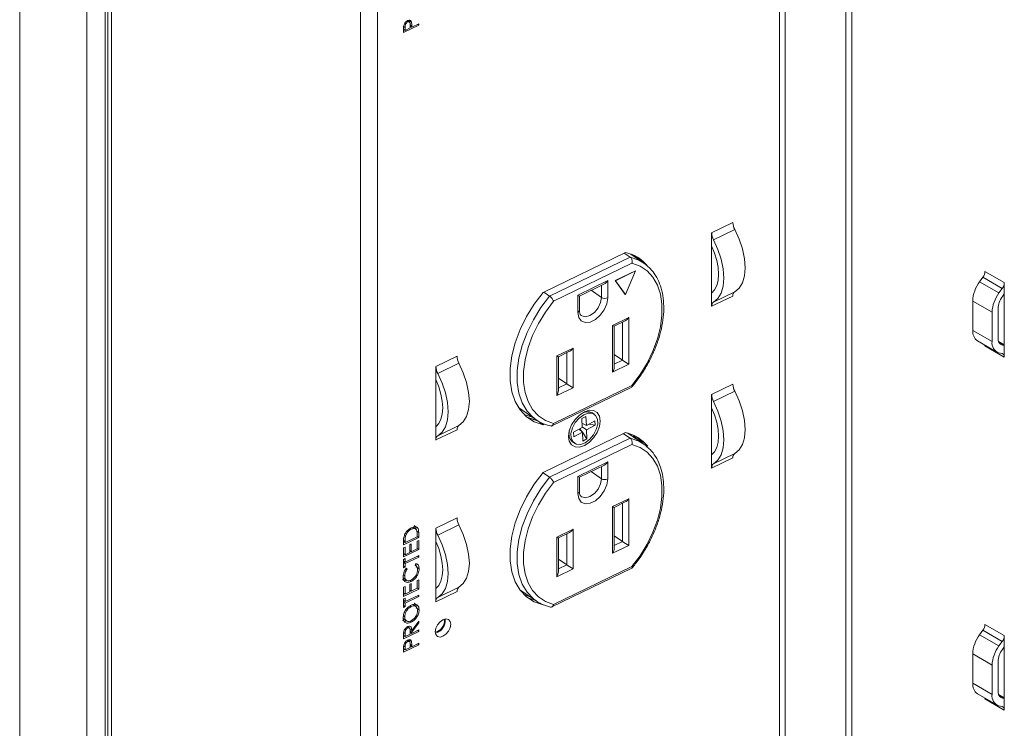
# Model space of a CAD drawing. Units: inches. Extents: x 2.5 to 82.7, y 1.2 to 54.
# Drawn here: x 35.3 to 42.1, y 38 to 43 of the extents above; entities that cross this region are included whole.
import ezdxf

# ---------------------------------------------------------------- set-up
doc = ezdxf.new("R2010")
doc.units = ezdxf.units.IN
doc.header["$MEASUREMENT"] = 0

msp = doc.modelspace()

# ---------------------------------------------------------------- linework, layer by layer
at = {"color": 7, "linetype": 'Continuous', "lineweight": 15, "ltscale": 5}
for p, q in [((35.2818, 49.1193), (35.2818, 36.6556)), ((35.7483, 36.9477), (35.7483, 48.2886)), ((35.893, 48.2561), (35.893, 36.9182)), ((37.6473, 35.8844), (37.6473, 47.2777)), ((41.0189, 37.0389), (41.0189, 45.3401)), ((41.0606, 37.063), (41.0606, 45.3161)), ((37.9674, 42.9514), (37.9752, 42.946)), ((37.9879, 42.9462), (37.9743, 42.9556)), ((37.9827, 42.9599), (37.9838, 42.949)), ((37.9827, 42.9599), (38.0019, 42.9466)), ((38.0037, 42.9108), (38.0524, 42.9344)), ((38.0524, 42.9344), (38.0524, 42.9243)), ((38.0524, 42.9243), (37.9468, 42.8731)), ((37.9468, 42.8731), (37.9468, 42.8952)), ((37.9469, 42.8959), (37.9577, 42.8885)), ((37.947, 42.8958), (37.9469, 42.8958)), ((37.9577, 42.9091), (37.9577, 42.8885)), ((37.9577, 42.8885), (37.9929, 42.9055)), ((37.9929, 42.9055), (37.9931, 42.9253)), ((37.993, 42.9181), (37.993, 42.9181)), ((37.993, 42.9181), (38.0037, 42.9108)), ((38.0037, 42.9188), (38.0037, 42.9108)), ((38.0438, 42.9302), (38.0524, 42.9243)), ((40.2335, 41.5548), (40.0864, 41.4836)), ((40.2465, 41.507), (40.0994, 41.4358)), ((40.0864, 41.4836), (40.0864, 41.3921)), ((40.0864, 41.0647), (40.0864, 41.3921)), ((39.4882, 41.3469), (38.9166, 41.07)), ((38.9615, 41.044), (39.5205, 41.3148)), ((39.5205, 41.3148), (39.4797, 41.3428)), ((39.6151, 41.274), (39.5244, 41.3364)), ((39.5592, 41.3125), (39.5444, 41.3282)), ((39.5978, 41.2859), (39.5655, 41.3175)), ((39.5331, 41.2722), (38.9887, 41.0085)), ((39.6151, 41.274), (39.6313, 41.2619)), ((39.5568, 41.2192), (39.417, 41.1515)), ((39.5574, 41.2187), (39.4177, 41.151)), ((39.4875, 41.0559), (39.5574, 41.2187)), ((39.5574, 41.2187), (39.5568, 41.2192)), ((41.9466, 41.1437), (41.9694, 41.1753)), ((41.9694, 41.1753), (42.1037, 41.0978)), ((41.9838, 41.2157), (42.1181, 41.1381)), ((39.1567, 41.0507), (39.3651, 41.1516)), ((39.1678, 41.045), (39.3412, 41.129)), ((39.3651, 41.1516), (39.3651, 41.0324)), ((39.417, 41.1515), (39.4869, 41.0563)), ((39.4177, 41.151), (39.417, 41.1515)), ((39.4177, 41.151), (39.4875, 41.0559)), ((41.9466, 41.1437), (42.081, 41.0662)), ((42.081, 41.0662), (42.1037, 41.0978)), ((42.1181, 41.1381), (42.1181, 41.0589)), ((38.9615, 41.044), (38.9208, 41.072)), ((39.1567, 40.9315), (39.1567, 41.0507)), ((39.1678, 40.9452), (39.1678, 41.045)), ((39.4875, 41.0559), (39.4869, 41.0563)), ((40.0864, 41.0647), (40.0864, 40.9733)), ((40.2335, 41.0445), (40.0864, 40.9733)), ((40.2465, 41.0744), (40.0994, 41.0031)), ((42.105, 41.0406), (42.1181, 41.0589)), ((42.1181, 41.0589), (42.1181, 40.7005)), ((41.8989, 41.01), (42.0333, 40.9325)), ((41.8989, 40.8065), (41.8989, 41.01)), ((42.075, 40.7531), (42.075, 40.9565)), ((39.398, 40.841), (39.5106, 40.8955)), ((39.5106, 40.8955), (39.5106, 40.5714)), ((42.0333, 40.729), (42.0333, 40.9325)), ((39.398, 40.5168), (39.398, 40.841)), ((39.4091, 40.8352), (39.4868, 40.8729)), ((39.4091, 40.5499), (39.4091, 40.8353)), ((41.8989, 40.8065), (42.0333, 40.729)), ((39.0112, 40.6291), (39.1238, 40.6836)), ((39.1238, 40.6836), (39.1238, 40.4085)), ((41.9319, 40.7337), (42.0662, 40.6562)), ((41.9838, 40.6988), (42.1181, 40.6213)), ((42.1181, 40.7056), (42.079, 40.7282)), ((42.1181, 40.7005), (42.105, 40.7036)), ((42.1181, 40.7005), (42.1181, 40.6213)), ((38.3184, 40.6272), (38.1713, 40.5559)), ((39.0112, 40.3539), (39.0112, 40.6291)), ((39.0222, 40.6234), (39.0999, 40.661)), ((39.0223, 40.387), (39.0223, 40.6234)), ((39.4091, 40.6387), (39.467, 40.5989)), ((42.1037, 40.645), (42.081, 40.6504)), ((38.1713, 40.5559), (38.1713, 40.4645)), ((38.3314, 40.5794), (38.1843, 40.5081)), ((39.5106, 40.5714), (39.398, 40.5168)), ((39.0223, 40.4758), (39.0801, 40.436)), ((38.1713, 40.137), (38.1713, 40.4645)), ((38.977, 40.1442), (39.532, 40.413)), ((38.9887, 40.1609), (39.5331, 40.4247)), ((39.1238, 40.4085), (39.0112, 40.3539)), ((40.2335, 40.4321), (40.0864, 40.3608)), ((40.0864, 40.3608), (40.0864, 40.2694)), ((40.2465, 40.3843), (40.0994, 40.3131)), ((38.745, 40.2706), (38.7518, 40.2657)), ((40.0864, 39.942), (40.0864, 40.2694)), ((38.7518, 40.2657), (38.8669, 40.1865)), ((38.7839, 40.2228), (38.846, 40.2028)), ((39.1841, 40.1939), (39.2132, 40.2095)), ((39.1953, 40.2351), (39.1843, 40.2305)), ((39.1866, 40.232), (39.1884, 40.2322)), ((39.2132, 40.2095), (39.2162, 40.147)), ((39.2716, 40.2245), (39.2587, 40.2334)), ((38.1713, 40.137), (38.1713, 40.0456)), ((38.3314, 40.1467), (38.1843, 40.0755)), ((38.8669, 40.1865), (38.8507, 40.1987)), ((38.8787, 40.1775), (38.9166, 40.1514)), ((38.9166, 40.1514), (38.9262, 40.1561)), ((39.1271, 40.099), (39.1871, 40.1313)), ((39.1871, 40.1313), (39.1841, 40.1939)), ((39.2162, 40.147), (39.1857, 40.1618)), ((39.1869, 40.1373), (39.2177, 40.1167)), ((39.2162, 40.147), (39.2763, 40.1793)), ((39.2777, 40.149), (39.2177, 40.1167)), ((39.2777, 40.149), (39.2327, 40.1558)), ((39.2763, 40.1793), (39.2777, 40.149)), ((38.3184, 40.1168), (38.1713, 40.0456)), ((39.4882, 40.0966), (38.9166, 39.8197)), ((39.0964, 40.0984), (39.0959, 40.1002)), ((39.0965, 40.1029), (39.0961, 40.0909)), ((39.1286, 40.0687), (39.1271, 40.099)), ((39.1886, 40.101), (39.1286, 40.0687)), ((39.1886, 40.101), (39.1675, 40.1208)), ((39.184, 40.1054), (39.1714, 40.1229)), ((39.1916, 40.0385), (39.1886, 40.101)), ((39.2207, 40.0541), (39.1887, 40.0988)), ((39.2177, 40.1167), (39.2207, 40.0541)), ((39.5205, 40.0573), (39.4736, 40.0895)), ((39.6151, 40.0166), (39.5048, 40.0924)), ((39.5568, 40.0566), (39.5568, 40.0649)), ((38.9615, 39.7865), (39.5205, 40.0573)), ((39.5331, 40.0148), (38.9887, 39.751)), ((39.1204, 40.0324), (39.1333, 40.0235)), ((39.2207, 40.0541), (39.1916, 40.0385)), ((39.6151, 40.0166), (39.6313, 40.0044)), ((40.0864, 39.942), (40.0864, 39.8505)), ((40.2465, 39.9516), (40.0994, 39.8804)), ((39.1567, 39.7932), (39.3651, 39.8942)), ((39.1678, 39.7875), (39.3412, 39.8715)), ((39.3651, 39.8942), (39.3651, 39.775)), ((40.2335, 39.9218), (40.0864, 39.8505)), ((38.9615, 39.7865), (38.9154, 39.8183)), ((39.1567, 39.674), (39.1567, 39.7932)), ((39.1678, 39.6877), (39.1678, 39.7875)), ((39.398, 39.5835), (39.5106, 39.6381)), ((39.398, 39.2593), (39.398, 39.5835)), ((39.4091, 39.5778), (39.4868, 39.6154)), ((39.5106, 39.6381), (39.5106, 39.3139)), ((39.4091, 39.2924), (39.4091, 39.5778)), ((38.3184, 39.5044), (38.1713, 39.4332)), ((38.3314, 39.4566), (38.1843, 39.3854)), ((37.9526, 39.3827), (37.9606, 39.3771)), ((37.9937, 39.4313), (38.0009, 39.4263)), ((38.0347, 39.4258), (38.0121, 39.4413)), ((38.0416, 39.3739), (38.0416, 39.3868)), ((38.0524, 39.4039), (38.0524, 39.369)), ((38.1713, 39.4332), (38.1713, 39.3417)), ((39.0112, 39.3716), (39.1238, 39.4262)), ((39.0222, 39.3659), (39.0999, 39.4035)), ((39.1238, 39.4262), (39.1238, 39.151)), ((39.4091, 39.3812), (39.467, 39.3414)), ((38.0524, 39.369), (37.9468, 39.3179)), ((37.9468, 39.3407), (37.9577, 39.3332)), ((37.9468, 39.3179), (37.9468, 39.3406)), ((37.947, 39.3406), (37.9468, 39.3405)), ((37.9577, 39.3332), (38.0416, 39.3739)), ((37.9577, 39.3411), (37.9577, 39.3332)), ((37.9901, 39.3187), (38.001, 39.3239)), ((37.9901, 39.2653), (37.9901, 39.3187)), ((38.001, 39.3239), (38.001, 39.2705)), ((38.0416, 39.3765), (38.0524, 39.369)), ((38.0416, 39.3436), (38.0524, 39.3488)), ((38.0416, 39.2902), (38.0416, 39.3436)), ((38.0524, 39.3488), (38.0524, 39.2853)), ((38.1713, 39.0143), (38.1713, 39.3417)), ((39.0112, 39.0964), (39.0112, 39.3716)), ((39.0223, 39.1295), (39.0223, 39.3659)), ((39.5106, 39.3139), (39.398, 39.2593)), ((37.9468, 39.2977), (37.9577, 39.3029)), ((37.9468, 39.2342), (37.9468, 39.2977)), ((38.0524, 39.2853), (37.9468, 39.2342)), ((37.9468, 39.257), (37.9577, 39.2496)), ((37.947, 39.2569), (37.9468, 39.2568)), ((37.9577, 39.3029), (37.9577, 39.2496)), ((37.9577, 39.2496), (37.9901, 39.2653)), ((37.9577, 39.1976), (38.0524, 39.2435)), ((37.9901, 39.278), (38.001, 39.2705)), ((37.9903, 39.2779), (37.9901, 39.2778)), ((38.001, 39.2705), (38.0416, 39.2902)), ((38.0416, 39.2928), (38.0524, 39.2853)), ((38.0524, 39.2435), (38.0524, 39.2334)), ((37.9468, 39.2169), (37.9577, 39.2222)), ((37.9468, 39.1578), (37.9468, 39.2169)), ((37.9468, 39.2051), (37.9577, 39.1976)), ((37.947, 39.205), (37.9468, 39.2049)), ((37.9468, 39.195), (37.9577, 39.1875)), ((38.0524, 39.2334), (37.9577, 39.1875)), ((37.9577, 39.2222), (37.9577, 39.1976)), ((37.9577, 39.1875), (37.9577, 39.163)), ((38.0267, 39.1775), (38.033, 39.1894)), ((38.0354, 39.1722), (38.027, 39.178)), ((38.0438, 39.2393), (38.0524, 39.2334)), ((39.0223, 39.2183), (39.0801, 39.1785)), ((37.9463, 39.1079), (37.955, 39.1019)), ((37.9468, 39.1705), (37.9577, 39.163)), ((37.9577, 39.163), (37.9468, 39.1578)), ((37.9656, 39.1561), (37.9726, 39.1513)), ((37.9662, 39.157), (37.9726, 39.1513)), ((38.0358, 39.1644), (38.0551, 39.1512)), ((38.977, 38.8867), (39.532, 39.1556)), ((38.9887, 38.9035), (39.5331, 39.1672)), ((39.1238, 39.151), (39.0112, 39.0964)), ((37.9444, 39.0887), (37.9674, 39.0729)), ((37.9887, 39.0704), (37.999, 39.0633)), ((37.9901, 39.0446), (38.001, 39.0498)), ((37.9901, 38.9912), (37.9901, 39.0446)), ((38.001, 39.0498), (38.001, 38.9965)), ((38.0289, 39.1011), (38.0366, 39.0958)), ((38.0416, 39.0695), (38.0524, 39.0747)), ((38.0416, 39.0161), (38.0416, 39.0695)), ((38.0524, 39.0747), (38.0524, 39.0113)), ((37.9468, 39.0236), (37.9577, 39.0289)), ((37.9468, 38.9601), (37.9468, 39.0236)), ((38.0524, 39.0113), (37.9468, 38.9601)), ((37.9468, 38.9829), (37.9577, 38.9755)), ((37.947, 38.9828), (37.9468, 38.9827)), ((37.9577, 39.0289), (37.9577, 38.9755)), ((37.9577, 38.9755), (37.9901, 38.9912)), ((37.9577, 38.9236), (38.0524, 38.9694)), ((37.9901, 39.0039), (38.001, 38.9965)), ((37.9903, 39.0038), (37.9901, 39.0037)), ((38.001, 38.9965), (38.0416, 39.0161)), ((38.0416, 39.0187), (38.0524, 39.0113)), ((38.0524, 38.9694), (38.0524, 38.9593)), ((38.1713, 39.0143), (38.1713, 38.9228)), ((38.3184, 38.9941), (38.1713, 38.9228)), ((38.3314, 39.024), (38.1843, 38.9527)), ((38.7546, 39.0063), (38.8669, 38.9291)), ((38.7839, 38.9724), (38.826, 38.9572)), ((37.9468, 38.9428), (37.9577, 38.9481)), ((37.9468, 38.8837), (37.9468, 38.9428)), ((37.9468, 38.931), (37.9577, 38.9236)), ((37.947, 38.9309), (37.9468, 38.9308)), ((37.9468, 38.9209), (37.9577, 38.9135)), ((38.0524, 38.9593), (37.9577, 38.9135)), ((37.9577, 38.9481), (37.9577, 38.9236)), ((37.9577, 38.9135), (37.9577, 38.8889)), ((38.0358, 38.8873), (38.0128, 38.9032)), ((38.0438, 38.9653), (38.0524, 38.9593)), ((38.8244, 38.9583), (38.8244, 38.9576)), ((38.8669, 38.9291), (38.8507, 38.9412)), ((37.9468, 38.8964), (37.9577, 38.8889)), ((37.9577, 38.8889), (37.9468, 38.8837)), ((37.9921, 38.8942), (37.9996, 38.889)), ((38.0358, 38.8803), (38.0551, 38.8671)), ((37.9442, 38.8063), (37.9672, 38.7905)), ((37.9462, 38.8242), (37.955, 38.8182)), ((37.9899, 38.7881), (38.0001, 38.7811)), ((38.0037, 38.7242), (38.0524, 38.7891)), ((38.0524, 38.7766), (38.0037, 38.7117)), ((38.0462, 38.7809), (38.0524, 38.7766)), ((38.0524, 38.7891), (38.0524, 38.7766)), ((41.9838, 38.7661), (42.1181, 38.6885)), ((38.0524, 38.717), (37.9468, 38.6659)), ((37.9577, 38.7023), (37.9577, 38.6812)), ((37.9577, 38.6812), (37.9929, 38.6983)), ((37.9673, 38.7454), (37.9751, 38.7401)), ((37.9876, 38.7403), (37.9741, 38.7496)), ((37.9816, 38.7523), (37.9833, 38.7432)), ((37.9909, 38.733), (38.0037, 38.7242)), ((37.9929, 38.6983), (37.993, 38.7189)), ((37.9929, 38.7109), (38.0037, 38.7035)), ((37.993, 38.7108), (37.9929, 38.7108)), ((37.993, 38.7191), (38.0037, 38.7117)), ((38.0037, 38.7035), (38.0524, 38.7271)), ((38.0037, 38.7117), (38.0037, 38.7035)), ((38.0438, 38.7229), (38.0524, 38.717)), ((38.0524, 38.7271), (38.0524, 38.717)), ((41.9466, 38.6941), (41.9694, 38.7257)), ((41.9694, 38.7257), (42.1037, 38.6481)), ((37.9468, 38.6887), (37.9577, 38.6812)), ((37.947, 38.6886), (37.9468, 38.6885)), ((37.9468, 38.6659), (37.9468, 38.6884)), ((37.9674, 38.6518), (37.9752, 38.6464)), ((37.9879, 38.6466), (37.9743, 38.656)), ((37.9827, 38.6603), (37.9838, 38.6494)), ((37.9827, 38.6603), (38.0019, 38.647)), ((38.0037, 38.6112), (38.0524, 38.6348)), ((38.0438, 38.6306), (38.0524, 38.6247)), ((38.0524, 38.6348), (38.0524, 38.6247)), ((41.9466, 38.6941), (42.081, 38.6165)), ((42.081, 38.6165), (42.1037, 38.6481)), ((42.1181, 38.6885), (42.1181, 38.6093)), ((38.0524, 38.6247), (37.9468, 38.5735)), ((37.9468, 38.5735), (37.9468, 38.5956)), ((37.9469, 38.5963), (37.9577, 38.5889)), ((37.947, 38.5962), (37.9469, 38.5962)), ((37.9577, 38.6095), (37.9577, 38.5889)), ((37.9577, 38.5889), (37.9929, 38.6059)), ((37.9929, 38.6059), (37.9931, 38.6257)), ((37.993, 38.6185), (37.993, 38.6185)), ((37.993, 38.6185), (38.0037, 38.6112)), ((38.0037, 38.6192), (38.0037, 38.6112)), ((41.8989, 38.5604), (42.0333, 38.4828)), ((41.8989, 38.3569), (41.8989, 38.5604)), ((42.105, 38.591), (42.1181, 38.6093)), ((42.1181, 38.6093), (42.1181, 38.2509)), ((42.075, 38.3034), (42.075, 38.5069)), ((42.0333, 38.2794), (42.0333, 38.4828)), ((41.8989, 38.3569), (42.0333, 38.2794)), ((41.9319, 38.2841), (42.0662, 38.2066)), ((41.9838, 38.2492), (42.1181, 38.1716)), ((42.1181, 38.256), (42.079, 38.2786)), ((42.1181, 38.2509), (42.105, 38.254)), ((42.1181, 38.2509), (42.1181, 38.1716)), ((42.1037, 38.1954), (42.081, 38.2007))]:
    msp.add_line(p, q, dxfattribs=at)
at = {"color": 8, "linetype": 'Continuous', "lineweight": 15, "ltscale": 5}
for p, q in [((35.876, 36.9477), (35.876, 48.266)), ((35.9188, 36.8823), (35.9188, 48.2413)), ((37.7661, 35.8814), (37.7661, 47.218)), ((40.5566, 37.2331), (40.5566, 45.607)), ((40.5958, 37.2321), (40.5958, 45.5844)), ((37.9478, 42.9158), (37.9577, 42.9091)), ((37.993, 42.9262), (38.0037, 42.9188)), ((39.3214, 41.0346), (39.3214, 41.1194)), ((39.2491, 41.0844), (39.3214, 41.0346)), ((39.467, 40.5989), (39.467, 40.8633)), ((42.08, 40.7258), (42.1181, 40.7038)), ((42.0879, 40.7135), (42.105, 40.7036)), ((39.0801, 40.436), (39.0801, 40.6514)), ((39.4091, 40.5709), (39.467, 40.5989)), ((39.0223, 40.408), (39.0801, 40.436)), ((39.3214, 39.7772), (39.3214, 39.8619)), ((39.2491, 39.8269), (39.3214, 39.7772)), ((39.467, 39.3414), (39.467, 39.6058)), ((38.0397, 39.4126), (38.0524, 39.4039)), ((39.0801, 39.1785), (39.0801, 39.3939)), ((37.9472, 39.3484), (37.9577, 39.3411)), ((39.4091, 39.3134), (39.467, 39.3414)), ((39.0223, 39.1505), (39.0801, 39.1785)), ((37.9477, 38.7091), (37.9577, 38.7023)), ((37.993, 38.6266), (38.0037, 38.6192)), ((37.9478, 38.6163), (37.9577, 38.6095)), ((42.08, 38.2762), (42.1181, 38.2542)), ((42.0879, 38.2639), (42.105, 38.254))]:
    msp.add_line(p, q, dxfattribs=at)
at = {"color": 7, "linetype": 'Continuous', "lineweight": 15, "ltscale": 5, "flags": 128}
for points in [[(40.2465, 41.507), (40.2773, 41.44), (40.3001, 41.3714), (40.3142, 41.3041), (40.319, 41.2409), (40.3142, 41.1841), (40.3001, 41.1363), (40.2773, 41.0992), (40.2465, 41.0744)], [(40.0994, 41.4358), (40.1302, 41.3687), (40.1531, 41.3001), (40.1672, 41.2329), (40.1719, 41.1696), (40.1672, 41.1129), (40.1531, 41.065), (40.1302, 41.028), (40.0994, 41.0031)], [(40.0864, 41.3921), (40.1067, 41.3419), (40.1217, 41.2914), (40.1309, 41.2421), (40.134, 41.1957), (40.1309, 41.1535), (40.1217, 41.1169), (40.1067, 41.087), (40.0864, 41.0647)], [(39.5978, 41.2859), (39.5659, 41.3171), (39.5655, 41.3175)], [(39.5331, 40.4247), (39.5892, 40.4997), (39.638, 40.5796), (39.6785, 40.6625), (39.7096, 40.7466), (39.7307, 40.8301), (39.7414, 40.911), (39.7414, 40.9876), (39.7307, 41.0582), (39.7096, 41.1212), (39.6785, 41.1752), (39.638, 41.2189), (39.5892, 41.2515), (39.5331, 41.2722)], [(38.9166, 41.07), (38.8548, 40.9888), (38.801, 40.9021), (38.7564, 40.812), (38.722, 40.7203), (38.6986, 40.6294), (38.6868, 40.5411), (38.6868, 40.4577), (38.6986, 40.3809), (38.722, 40.3126), (38.7564, 40.2543), (38.801, 40.2073), (38.8548, 40.1727), (38.9166, 40.1514)], [(39.3651, 41.0324), (39.3588, 40.9914), (39.3407, 40.9492), (39.313, 40.911), (39.279, 40.8814), (39.2428, 40.8638), (39.2088, 40.8606), (39.1811, 40.8719), (39.163, 40.8966), (39.1567, 40.9315)], [(38.9887, 41.0085), (38.9326, 40.9335), (38.8838, 40.8536), (38.8434, 40.7706), (38.8122, 40.6865), (38.7911, 40.6031), (38.7804, 40.5221), (38.7804, 40.4455), (38.7911, 40.3749), (38.8122, 40.312), (38.8434, 40.258), (38.8838, 40.2142), (38.9326, 40.1816), (38.9887, 40.1609)], [(41.9838, 40.6988), (41.9835, 40.7034), (41.9835, 40.7039)], [(38.3314, 40.5794), (38.3621, 40.5123), (38.385, 40.4437), (38.3991, 40.3764), (38.4039, 40.3132), (38.3991, 40.2565), (38.385, 40.2086), (38.3621, 40.1715), (38.3314, 40.1467)], [(38.1843, 40.5081), (38.2151, 40.441), (38.2379, 40.3725), (38.252, 40.3052), (38.2568, 40.2419), (38.252, 40.1852), (38.2379, 40.1374), (38.2151, 40.1003), (38.1843, 40.0755)], [(38.1713, 40.4645), (38.1916, 40.4142), (38.2066, 40.3637), (38.2158, 40.3145), (38.2189, 40.268), (38.2158, 40.2258), (38.2066, 40.1892), (38.1916, 40.1593), (38.1713, 40.137)], [(40.2465, 40.3843), (40.2773, 40.3172), (40.3001, 40.2486), (40.3142, 40.1814), (40.319, 40.1181), (40.3142, 40.0614), (40.3001, 40.0135), (40.2773, 39.9765), (40.2465, 39.9516)], [(40.0864, 40.2694), (40.1067, 40.2192), (40.1217, 40.1687), (40.1309, 40.1194), (40.134, 40.073), (40.1309, 40.0308), (40.1217, 39.9941), (40.1067, 39.9642), (40.0864, 39.942)], [(40.0994, 40.3131), (40.1302, 40.246), (40.1531, 40.1774), (40.1672, 40.1101), (40.1719, 40.0469), (40.1672, 39.9902), (40.1531, 39.9423), (40.1302, 39.9052), (40.0994, 39.8804)], [(38.8014, 40.2069), (38.8169, 40.1988), (38.8787, 40.1775)], [(38.8014, 40.2069), (38.8213, 40.1968), (38.8845, 40.1763)], [(39.0928, 40.0709), (39.0981, 40.0374), (39.1137, 40.0123), (39.138, 39.9982), (39.1685, 39.9964), (39.2024, 40.0071), (39.2363, 40.0293), (39.2669, 40.0607), (39.2911, 40.0983), (39.3067, 40.1384), (39.3121, 40.1771), (39.3067, 40.2106), (39.2911, 40.2357), (39.2669, 40.2498), (39.2363, 40.2516), (39.2024, 40.2409), (39.1685, 40.2187), (39.138, 40.1873), (39.1137, 40.1497), (39.0981, 40.1096), (39.0928, 40.0709)], [(39.2071, 40.0268), (39.2388, 40.0498), (39.266, 40.0818), (39.2856, 40.1189), (39.2952, 40.1566), (39.2935, 40.1904), (39.2809, 40.2161), (39.2588, 40.2308), (39.2299, 40.2325), (39.1977, 40.2212), (39.1661, 40.1982), (39.1388, 40.1662), (39.1192, 40.1291), (39.1097, 40.0914), (39.1113, 40.0577), (39.1239, 40.0319), (39.146, 40.0172), (39.1749, 40.0155), (39.2071, 40.0268)], [(39.5722, 40.0461), (39.57, 40.0489), (39.5444, 40.0779)], [(39.6107, 40.0196), (39.6086, 40.0224), (39.5655, 40.0672)], [(39.5331, 39.1672), (39.5892, 39.2422), (39.638, 39.3221), (39.6785, 39.405), (39.7096, 39.4892), (39.7307, 39.5726), (39.7414, 39.6536), (39.7414, 39.7302), (39.7307, 39.8007), (39.7096, 39.8637), (39.6785, 39.9177), (39.638, 39.9615), (39.5892, 39.9941), (39.5331, 40.0148)], [(38.9166, 39.8197), (38.8548, 39.7385), (38.801, 39.6518), (38.7564, 39.5616), (38.722, 39.47), (38.6986, 39.379), (38.6868, 39.2908), (38.6868, 39.2074), (38.6986, 39.1306), (38.722, 39.0623), (38.7564, 39.0039), (38.801, 38.957), (38.8548, 38.9224), (38.9166, 38.9011)], [(38.9887, 39.751), (38.9326, 39.676), (38.8838, 39.5961), (38.8434, 39.5132), (38.8122, 39.429), (38.7911, 39.3456), (38.7804, 39.2647), (38.7804, 39.1881), (38.7911, 39.1175), (38.8122, 39.0545), (38.8434, 39.0005), (38.8838, 38.9568), (38.9326, 38.9242), (38.9887, 38.9035)], [(39.3651, 39.775), (39.3588, 39.7339), (39.3407, 39.6918), (39.313, 39.6535), (39.279, 39.6239), (39.2428, 39.6064), (39.2088, 39.6031), (39.1811, 39.6144), (39.163, 39.6391), (39.1567, 39.674)], [(38.3314, 39.4566), (38.3621, 39.3895), (38.385, 39.321), (38.3991, 39.2537), (38.4039, 39.1904), (38.3991, 39.1337), (38.385, 39.0859), (38.3621, 39.0488), (38.3314, 39.024)], [(38.1843, 39.3854), (38.2151, 39.3183), (38.2379, 39.2497), (38.252, 39.1824), (38.2568, 39.1192), (38.252, 39.0625), (38.2379, 39.0146), (38.2151, 38.9775), (38.1843, 38.9527)], [(38.1713, 39.3417), (38.1916, 39.2915), (38.2066, 39.241), (38.2158, 39.1917), (38.2189, 39.1453), (38.2158, 39.1031), (38.2066, 39.0665), (38.1916, 39.0365), (38.1713, 39.0143)], [(38.8014, 38.9566), (38.8169, 38.9485), (38.8646, 38.9307)], [(38.8014, 38.9566), (38.8213, 38.9464), (38.8646, 38.9307)], [(38.1673, 38.7149), (38.1714, 38.695), (38.183, 38.6821), (38.2004, 38.6781), (38.2209, 38.6837), (38.2415, 38.698), (38.2588, 38.7188), (38.2705, 38.743), (38.2746, 38.7669), (38.2705, 38.7868), (38.2588, 38.7997), (38.2415, 38.8036), (38.2209, 38.798), (38.2004, 38.7838), (38.183, 38.7629), (38.1714, 38.7388), (38.1673, 38.7149)], [(41.9838, 38.2492), (41.9835, 38.2537), (41.9835, 38.2543)]]:
    msp.add_lwpolyline(points, dxfattribs=at)
at = {"color": 8, "linetype": 'Continuous', "lineweight": 15, "ltscale": 5, "flags": 128}
for points in [[(39.5205, 41.3148), (39.5809, 41.2939), (39.6151, 41.274)], [(38.8507, 40.1987), (38.8485, 40.2005), (38.8049, 40.2464), (38.7713, 40.3034), (38.7484, 40.3702), (38.7368, 40.4453), (38.7368, 40.5269), (38.7484, 40.6131), (38.7713, 40.7021), (38.8049, 40.7917), (38.8485, 40.8799), (38.9011, 40.9646), (38.9615, 41.044)], [(39.1814, 40.9092), (39.1841, 40.9075), (39.2102, 40.9015), (39.241, 40.9099), (39.2718, 40.9314), (39.2979, 40.9626), (39.3153, 40.9989), (39.3214, 41.0346)], [(39.5205, 40.0573), (39.5809, 40.0364), (39.6151, 40.0166)], [(38.8507, 38.9412), (38.8485, 38.943), (38.8049, 38.9889), (38.7713, 39.0459), (38.7484, 39.1128), (38.7368, 39.1878), (38.7368, 39.2694), (38.7484, 39.3557), (38.7713, 39.4446), (38.8049, 39.5342), (38.8485, 39.6224), (38.9011, 39.7072), (38.9615, 39.7865)], [(39.1814, 39.6517), (39.1841, 39.65), (39.2102, 39.6441), (39.241, 39.6525), (39.2718, 39.6739), (39.2979, 39.7051), (39.3153, 39.7414), (39.3214, 39.7772)]]:
    msp.add_lwpolyline(points, dxfattribs=at)
at = {"color": 7, "linetype": 'Continuous', "lineweight": 15, "ltscale": 25}
for centre, radius, start, end in [((40.3404, 41.5583), 0.1069, 181.84006, 208.62207), ((40.1933, 41.487), 0.1069, 181.84006, 208.62207), ((39.4318, 41.0829), 0.27, 37.80869, 77.93352), ((41.9114, 41.2188), 0.0725, 323.15952, 357.56219), ((42.1387, 40.9998), 0.24, 143.15952, 177.56219), ((42.0457, 41.1412), 0.0725, 323.15952, 357.56219), ((39.3454, 41.0754), 0.0473, 239.57483, 294.64251), ((40.2655, 41.0484), 0.0322, 126.04156, 186.90241), ((42.2731, 40.9222), 0.24, 143.15952, 177.56219), ((42.2258, 40.9501), 0.151, 143.15952, 177.56219), ((40.1184, 40.9771), 0.0322, 126.04156, 186.90241), ((41.9801, 40.7994), 0.0815, 174.97425, 233.71357), ((42.1201, 40.7466), 0.0456, 171.90456, 250.6034), ((42.1051, 40.7188), 0.0725, 171.90456, 250.6034), ((38.4253, 40.6306), 0.1069, 181.84006, 208.62207), ((42.0964, 40.6243), 0.0219, 351.90456, 70.6034), ((38.2782, 40.5593), 0.1069, 181.84006, 208.62207), ((40.3404, 40.4355), 0.1069, 181.84006, 208.62207), ((40.1933, 40.3643), 0.1069, 181.84006, 208.62207), ((39.2242, 40.165), 0.0766, 63.2307, 126.91242), ((38.3503, 40.1207), 0.0322, 126.04156, 186.90241), ((38.2033, 40.0494), 0.0322, 126.04156, 186.90241), ((39.1712, 40.0888), 0.076, 163.73853, 228.00883), ((39.4319, 39.8327), 0.2699, 38.82078, 77.93948), ((39.3895, 39.8546), 0.2759, 36.70775, 50.38035), ((40.2655, 39.9256), 0.0322, 126.04156, 186.90241), ((40.1184, 39.8544), 0.0322, 126.04156, 186.90241), ((39.3454, 39.8179), 0.0473, 239.57483, 294.64251), ((38.4253, 39.5078), 0.1069, 181.84006, 208.62207), ((38.2782, 39.4366), 0.1069, 181.84006, 208.62207), ((38.3503, 38.9979), 0.0322, 126.04156, 186.90241), ((38.2033, 38.9267), 0.0322, 126.04156, 186.90241), ((38.1507, 38.79), 0.0799, 282.0738, 8.31034), ((38.1457, 38.7926), 0.0906, 284.38921, 6.55604), ((41.9114, 38.7692), 0.0725, 323.15952, 357.56219), ((42.1387, 38.5502), 0.24, 143.15952, 177.56219), ((42.0457, 38.6916), 0.0725, 323.15952, 357.56219), ((42.2731, 38.4726), 0.24, 143.15952, 177.56219), ((42.2258, 38.5005), 0.151, 143.15952, 177.56219), ((41.9801, 38.3498), 0.0815, 174.97425, 233.71357), ((42.1201, 38.297), 0.0456, 171.90456, 250.6034), ((42.1051, 38.2691), 0.0725, 171.90456, 250.6034), ((42.0964, 38.1747), 0.0219, 351.90456, 70.6034)]:
    msp.add_arc(centre, radius, start, end, dxfattribs=at)
at = {"color": 8, "linetype": 'Continuous', "lineweight": 15, "ltscale": 25}
for centre in [(39.1517, 40.9469), (39.1517, 39.6894)]:
    msp.add_arc(centre, 0.0162, 288.03937, 354.10112, dxfattribs=at)
at = {"color": 7, "linetype": 'Continuous', "lineweight": 15, "ltscale": 25}
for centre, major_axis, ratio, start_param, end_param in [((39.3452, 41.1653), (0.0233, 0.0371), 0.55162, 3.863324, 4.68879), ((39.1368, 41.0644), (0.031, -0.0194), 0.037661, 5.43412, 6.259586), ((39.4907, 40.9092), (0.0233, 0.0371), 0.55162, 3.863324, 4.68879), ((39.3781, 40.8547), (0.031, -0.0194), 0.037661, 5.43412, 6.306785), ((39.1039, 40.6973), (0.0233, 0.0371), 0.55162, 3.863324, 4.68879), ((38.9913, 40.6428), (0.031, -0.0194), 0.037661, 5.43412, 6.306785), ((39.3781, 40.5305), (0.0233, 0.0371), 0.55162, 4.68879, 5.561454), ((39.4907, 40.5851), (0.031, -0.0194), 0.037661, 3.863324, 5.43412), ((39.1039, 40.4222), (0.031, -0.0194), 0.037661, 3.863324, 5.43412), ((38.9913, 40.3676), (0.0233, 0.0371), 0.55162, 4.68879, 5.561454), ((39.3452, 39.9079), (0.0233, 0.0371), 0.55162, 3.863324, 4.68879), ((39.1368, 39.8069), (0.031, -0.0194), 0.037661, 5.43412, 6.259586), ((39.3781, 39.5972), (0.031, -0.0194), 0.037661, 5.43412, 6.259586), ((39.4907, 39.6518), (0.0233, 0.0371), 0.55162, 3.863324, 4.68879), ((39.1039, 39.4399), (0.0233, 0.0371), 0.55162, 3.863324, 4.68879), ((38.9913, 39.3853), (0.031, -0.0194), 0.037661, 5.43412, 6.306785), ((39.4907, 39.3276), (0.031, -0.0194), 0.037661, 3.863324, 5.43412), ((39.3781, 39.273), (0.0233, 0.0371), 0.55162, 4.68879, 5.561454), ((39.1039, 39.1647), (0.031, -0.0194), 0.037661, 3.863324, 5.43412), ((38.9913, 39.1102), (0.0233, 0.0371), 0.55162, 4.68879, 5.561454)]:
    msp.add_ellipse(centre, major_axis=major_axis, ratio=ratio, start_param=start_param, end_param=end_param, dxfattribs=at)
at = {"color": 7, "linetype": 'Continuous', "lineweight": 15, "ltscale": 5}
for points, knots in [([(37.9484, 42.9216), (37.9496, 42.9256), (37.9519, 42.9335), (37.959, 42.9441), (37.9672, 42.9517), (37.9725, 42.9546), (37.9752, 42.9561)], [0, 0, 0, 0, 0.279705, 0.559381, 0.779509, 1, 1, 1, 1]), ([(37.9752, 42.946), (37.9722, 42.944), (37.9676, 42.9411), (37.9629, 42.9346), (37.9575, 42.9241), (37.9576, 42.9157), (37.9577, 42.9091)], [0, 0, 0, 0, 0.248969, 0.374729, 0.500383, 1, 1, 1, 1]), ([(37.9752, 42.9561), (37.9786, 42.9575), (37.9856, 42.9604), (37.9941, 42.9588), (37.9995, 42.9538), (38.0011, 42.949), (38.0019, 42.9466)], [0, 0, 0, 0, 0.280099, 0.559324, 0.779458, 1, 1, 1, 1]), ([(37.9931, 42.9253), (37.9931, 42.9322), (37.9931, 42.9408), (37.9879, 42.9466), (37.983, 42.9485), (37.9783, 42.947), (37.9752, 42.946)], [0, 0, 0, 0, 0.499721, 0.62535, 0.751083, 1, 1, 1, 1]), ([(38.0019, 42.9466), (38.0026, 42.9416), (38.0037, 42.9326), (38.0037, 42.923), (38.0037, 42.9188)], [0, 0, 0, 0, 0.559694, 1, 1, 1, 1]), ([(37.9468, 42.8952), (37.9468, 42.9), (37.9468, 42.9086), (37.9479, 42.9176), (37.9484, 42.9216)], [0, 0, 0, 0, 0.560314, 1, 1, 1, 1]), ([(39.5331, 41.2722), (39.5332, 41.2723), (39.5338, 41.2749), (39.5347, 41.2809), (39.5342, 41.2908), (39.5314, 41.3008), (39.5267, 41.3094), (39.5226, 41.313), (39.5205, 41.3148)], [0, 0, 0, 0, 0.005926, 0.171944, 0.387068, 0.593796, 0.796833, 1, 1, 1, 1]), ([(39.5332, 40.4142), (39.5409, 40.4236), (39.5678, 40.4561), (39.6096, 40.5159), (39.6552, 40.594), (39.6931, 40.6749), (39.7225, 40.7568), (39.7428, 40.8383), (39.7537, 40.918), (39.7547, 40.9944), (39.7457, 41.066), (39.7269, 41.1314), (39.6981, 41.1887), (39.6662, 41.2324), (39.641, 41.2524), (39.6315, 41.2599)], [0, 0, 0, 0, 0.033638, 0.116836, 0.200093, 0.28339, 0.366761, 0.450239, 0.533844, 0.617569, 0.701324, 0.784885, 0.867918, 0.950075, 1, 1, 1, 1]), ([(38.9615, 41.044), (38.9638, 41.0423), (38.9682, 41.0389), (38.9752, 41.0313), (38.9815, 41.023), (38.986, 41.0152), (38.988, 41.0105), (38.9887, 41.0086), (38.9887, 41.0085)], [0, 0, 0, 0, 0.203167, 0.406204, 0.612932, 0.828056, 0.994074, 1, 1, 1, 1]), ([(39.1817, 40.9098), (39.1789, 40.9119), (39.1734, 40.9161), (39.1685, 40.93), (39.168, 40.9415), (39.1678, 40.9452)], [0, 0, 0, 0, 0.395897, 0.806255, 1, 1, 1, 1]), ([(39.5331, 40.4247), (39.5332, 40.4246), (39.5338, 40.4227), (39.5347, 40.4188), (39.5344, 40.4147), (39.5326, 40.4137), (39.5319, 40.4133)], [0, 0, 0, 0, 0.011122, 0.322742, 0.726534, 1, 1, 1, 1]), ([(38.8505, 40.2007), (38.8562, 40.1956), (38.8765, 40.1774), (38.9177, 40.1567), (38.9551, 40.1467), (38.9732, 40.1419)], [0, 0, 0, 0, 0.1674073, 0.5988247, 1, 1, 1, 1]), ([(38.9677, 40.1432), (38.9679, 40.1431), (38.9703, 40.142), (38.9752, 40.1431), (38.9814, 40.1466), (38.986, 40.153), (38.988, 40.1583), (38.9887, 40.1608), (38.9887, 40.1609)], [0, 0, 0, 0, 0.022004, 0.271202, 0.52493, 0.788964, 0.992727, 1, 1, 1, 1]), ([(39.5331, 40.0148), (39.5332, 40.0148), (39.5338, 40.0174), (39.5347, 40.0235), (39.5342, 40.0333), (39.5314, 40.0433), (39.5267, 40.0519), (39.5226, 40.0555), (39.5205, 40.0573)], [0, 0, 0, 0, 0.005926, 0.171944, 0.387068, 0.593796, 0.796833, 1, 1, 1, 1]), ([(39.5332, 39.1568), (39.5409, 39.1661), (39.5678, 39.1987), (39.6096, 39.2584), (39.6552, 39.3366), (39.6931, 39.4174), (39.7225, 39.4993), (39.7428, 39.5809), (39.7537, 39.6605), (39.7547, 39.7369), (39.7457, 39.8085), (39.7269, 39.8739), (39.6981, 39.9313), (39.6662, 39.9749), (39.641, 39.9949), (39.6315, 40.0024)], [0, 0, 0, 0, 0.0336375, 0.1168365, 0.2000934, 0.2833901, 0.3667609, 0.4502386, 0.5338439, 0.617569, 0.7013243, 0.784885, 0.8679178, 0.9500749, 1, 1, 1, 1]), ([(38.9615, 39.7865), (38.9638, 39.7848), (38.9682, 39.7814), (38.9752, 39.7739), (38.9815, 39.7655), (38.986, 39.7577), (38.988, 39.753), (38.9887, 39.7511), (38.9887, 39.751)], [0, 0, 0, 0, 0.203167, 0.406204, 0.612932, 0.828056, 0.994074, 1, 1, 1, 1]), ([(39.1817, 39.6523), (39.1789, 39.6544), (39.1734, 39.6587), (39.1685, 39.6725), (39.168, 39.684), (39.1678, 39.6877)], [0, 0, 0, 0, 0.395897, 0.806255, 1, 1, 1, 1]), ([(38.0214, 39.4511), (38.0222, 39.4509), (38.0281, 39.4494), (38.0314, 39.4396), (38.032, 39.4304), (38.0322, 39.4275)], [0, 0, 0, 0, 0.097713, 0.717807, 1, 1, 1, 1]), ([(37.9506, 39.3781), (37.9533, 39.3851), (37.9585, 39.3991), (37.9763, 39.4217), (37.9916, 39.4308), (38.001, 39.4364)], [0, 0, 0, 0, 0.280264, 0.560715, 1, 1, 1, 1]), ([(38.0009, 39.4263), (37.996, 39.4235), (37.9861, 39.418), (37.9737, 39.405), (37.9648, 39.3908), (37.962, 39.3817), (37.9606, 39.3771)], [0, 0, 0, 0, 0.280178, 0.559765, 0.779797, 1, 1, 1, 1]), ([(38.0389, 39.4176), (38.037, 39.4212), (38.0333, 39.4284), (38.02, 39.4333), (38.0082, 39.429), (38.0009, 39.4263)], [0, 0, 0, 0, 0.280536, 0.561015, 1, 1, 1, 1]), ([(38.001, 39.4364), (38.0089, 39.4394), (38.0247, 39.4455), (38.0436, 39.44), (38.0518, 39.4235), (38.0522, 39.4104), (38.0524, 39.4039)], [0, 0, 0, 0, 0.280124, 0.559248, 0.778837, 1, 1, 1, 1]), ([(38.0416, 39.3868), (38.0416, 39.3929), (38.0416, 39.4037), (38.0397, 39.4134), (38.0389, 39.4176)], [0, 0, 0, 0, 0.560426, 1, 1, 1, 1]), ([(37.9468, 39.3406), (37.9469, 39.3474), (37.9469, 39.3594), (37.9495, 39.3724), (37.9506, 39.3781)], [0, 0, 0, 0, 0.560445, 1, 1, 1, 1]), ([(37.9606, 39.3771), (37.9596, 39.3702), (37.9577, 39.3579), (37.9577, 39.3463), (37.9577, 39.3411)], [0, 0, 0, 0, 0.5595421, 1, 1, 1, 1]), ([(38.0443, 39.1458), (38.0433, 39.1541), (38.0415, 39.1688), (38.0312, 39.1748), (38.0267, 39.1775)], [0, 0, 0, 0, 0.558772, 1, 1, 1, 1]), ([(38.0316, 39.1867), (38.0316, 39.1867), (38.034, 39.1835), (38.0341, 39.1782), (38.0342, 39.1731)], [0, 0, 0, 0, 0.0075881, 1, 1, 1, 1]), ([(38.033, 39.1894), (38.0367, 39.1877), (38.0442, 39.1844), (38.0531, 39.1721), (38.0544, 39.1591), (38.0551, 39.1512)], [0, 0, 0, 0, 0.28041, 0.560795, 1, 1, 1, 1]), ([(37.9441, 39.0973), (37.9453, 39.1086), (37.9473, 39.1289), (37.9604, 39.1484), (37.9662, 39.157)], [0, 0, 0, 0, 0.559517, 1, 1, 1, 1]), ([(37.9726, 39.1513), (37.9669, 39.142), (37.9567, 39.1254), (37.9555, 39.1091), (37.955, 39.1019)], [0, 0, 0, 0, 0.5584265, 1, 1, 1, 1]), ([(37.9997, 39.0738), (38.0066, 39.0779), (38.0202, 39.0862), (38.0349, 39.1075), (38.0432, 39.1282), (38.0439, 39.14), (38.0443, 39.1458)], [0, 0, 0, 0, 0.279434, 0.558921, 0.779283, 1, 1, 1, 1]), ([(38.0551, 39.1512), (38.0543, 39.1408), (38.0529, 39.1224), (38.0416, 39.1039), (38.0366, 39.0958)], [0, 0, 0, 0, 0.5598036, 1, 1, 1, 1]), ([(39.5331, 39.1672), (39.5332, 39.1671), (39.5338, 39.1652), (39.5347, 39.1613), (39.5344, 39.1572), (39.5326, 39.1562), (39.5319, 39.1559)], [0, 0, 0, 0, 0.011122, 0.322742, 0.726534, 1, 1, 1, 1]), ([(37.9668, 39.0733), (37.963, 39.072), (37.9522, 39.0684), (37.9446, 39.0734), (37.9397, 39.0767)], [0, 0, 0, 0, 0.351153, 1, 1, 1, 1]), ([(37.999, 39.0633), (37.9907, 39.0603), (37.9742, 39.0544), (37.9561, 39.0622), (37.9456, 39.0772), (37.9446, 39.0906), (37.9441, 39.0973)], [0, 0, 0, 0, 0.279512, 0.55908, 0.779374, 1, 1, 1, 1]), ([(37.955, 39.1019), (37.9557, 39.0951), (37.9573, 39.0814), (37.9687, 39.0702), (37.9838, 39.0676), (37.9944, 39.0717), (37.9997, 39.0738)], [0, 0, 0, 0, 0.2798558, 0.5595188, 0.7796855, 1, 1, 1, 1]), ([(38.0366, 39.0958), (38.0303, 39.0881), (38.0188, 39.0742), (38.0051, 39.0666), (37.999, 39.0633)], [0, 0, 0, 0, 0.559029, 1, 1, 1, 1]), ([(37.9996, 38.8991), (38.0078, 38.9021), (38.0242, 38.9081), (38.0423, 38.9008), (38.0535, 38.8868), (38.0546, 38.8737), (38.0551, 38.8671)], [0, 0, 0, 0, 0.27963, 0.559343, 0.779597, 1, 1, 1, 1]), ([(38.0216, 38.9125), (38.0221, 38.9123), (38.0278, 38.9106), (38.0329, 38.9019), (38.0341, 38.8919), (38.0345, 38.8882)], [0, 0, 0, 0, 0.063178, 0.657683, 1, 1, 1, 1]), ([(38.8505, 38.9432), (38.8562, 38.9381), (38.8765, 38.9199), (38.9177, 38.8992), (38.9551, 38.8892), (38.9732, 38.8844)], [0, 0, 0, 0, 0.167407, 0.598825, 1, 1, 1, 1]), ([(38.9677, 38.8857), (38.9679, 38.8856), (38.9703, 38.8845), (38.9752, 38.8856), (38.9814, 38.8891), (38.986, 38.8955), (38.988, 38.9008), (38.9887, 38.9034), (38.9887, 38.9035)], [0, 0, 0, 0, 0.022004, 0.271202, 0.52493, 0.788964, 0.992727, 1, 1, 1, 1]), ([(37.9441, 38.8124), (37.945, 38.8217), (37.9467, 38.8401), (37.9617, 38.8671), (37.9801, 38.888), (37.9931, 38.8954), (37.9996, 38.8991)], [0, 0, 0, 0, 0.2797673, 0.5593585, 0.7795711, 1, 1, 1, 1]), ([(37.9996, 38.889), (37.9929, 38.8849), (37.9795, 38.8767), (37.9649, 38.856), (37.9565, 38.8357), (37.9555, 38.824), (37.955, 38.8182)], [0, 0, 0, 0, 0.279468, 0.55887, 0.779516, 1, 1, 1, 1]), ([(38.0443, 38.8614), (38.0435, 38.8682), (38.042, 38.8817), (38.0304, 38.8927), (38.0154, 38.8951), (38.0048, 38.8911), (37.9996, 38.889)], [0, 0, 0, 0, 0.27983, 0.559389, 0.779654, 1, 1, 1, 1]), ([(38, 38.7912), (38.0067, 38.7953), (38.02, 38.8034), (38.0344, 38.824), (38.043, 38.8441), (38.0439, 38.8556), (38.0443, 38.8614)], [0, 0, 0, 0, 0.279416, 0.559077, 0.779478, 1, 1, 1, 1]), ([(38.0551, 38.8671), (38.0542, 38.8579), (38.0524, 38.8396), (38.0375, 38.813), (38.0193, 38.7922), (38.0065, 38.7848), (38.0001, 38.7811)], [0, 0, 0, 0, 0.279663, 0.559354, 0.779636, 1, 1, 1, 1]), ([(37.9668, 38.7908), (37.9635, 38.7897), (37.9526, 38.7861), (37.9446, 38.7907), (37.9391, 38.7939)], [0, 0, 0, 0, 0.305872, 1, 1, 1, 1]), ([(38.0001, 38.7811), (37.9919, 38.7782), (37.9757, 38.7724), (37.9571, 38.7788), (37.9461, 38.7929), (37.9448, 38.8059), (37.9441, 38.8124)], [0, 0, 0, 0, 0.279731, 0.559327, 0.77968, 1, 1, 1, 1]), ([(37.955, 38.8182), (37.9558, 38.8115), (37.9576, 38.7981), (37.9693, 38.7875), (37.9843, 38.7851), (37.9948, 38.7891), (38, 38.7912)], [0, 0, 0, 0, 0.279627, 0.55935, 0.77963, 1, 1, 1, 1]), ([(37.9468, 38.6884), (37.9468, 38.6932), (37.9468, 38.7017), (37.9478, 38.7106), (37.9483, 38.7146)], [0, 0, 0, 0, 0.56024, 1, 1, 1, 1]), ([(37.9483, 38.7146), (37.9494, 38.7186), (37.9516, 38.7268), (37.9587, 38.7376), (37.9669, 38.7457), (37.9723, 38.7487), (37.9751, 38.7502)], [0, 0, 0, 0, 0.2797971, 0.5594998, 0.7796265, 1, 1, 1, 1]), ([(37.9751, 38.7401), (37.9735, 38.7392), (37.9704, 38.7375), (37.9662, 38.7332), (37.9626, 38.7283), (37.9575, 38.7175), (37.9576, 38.7091), (37.9577, 38.7023)], [0, 0, 0, 0, 0.1253074, 0.250617, 0.3759543, 0.5012806, 1, 1, 1, 1]), ([(37.9751, 38.7502), (37.9784, 38.7515), (37.9851, 38.7542), (37.994, 38.7529), (38.0028, 38.7445), (38.0033, 38.7326), (38.0037, 38.7242)], [0, 0, 0, 0, 0.18712, 0.373979, 0.560911, 1, 1, 1, 1]), ([(37.993, 38.7189), (37.993, 38.7258), (37.993, 38.7345), (37.9878, 38.7405), (37.983, 38.7426), (37.9782, 38.7411), (37.9751, 38.7401)], [0, 0, 0, 0, 0.499827, 0.625498, 0.751208, 1, 1, 1, 1]), ([(37.9484, 38.622), (37.9496, 38.626), (37.9519, 38.6339), (37.959, 38.6445), (37.9672, 38.6521), (37.9725, 38.655), (37.9752, 38.6565)], [0, 0, 0, 0, 0.279705, 0.559381, 0.779509, 1, 1, 1, 1]), ([(37.9752, 38.6464), (37.9722, 38.6445), (37.9676, 38.6415), (37.9629, 38.635), (37.9575, 38.6245), (37.9576, 38.6161), (37.9577, 38.6095)], [0, 0, 0, 0, 0.248969, 0.374729, 0.500383, 1, 1, 1, 1]), ([(37.9752, 38.6565), (37.9786, 38.6579), (37.9856, 38.6608), (37.9941, 38.6592), (37.9995, 38.6542), (38.0011, 38.6494), (38.0019, 38.647)], [0, 0, 0, 0, 0.2800989, 0.5593238, 0.7794579, 1, 1, 1, 1]), ([(37.9931, 38.6257), (37.9931, 38.6326), (37.9931, 38.6412), (37.9879, 38.647), (37.983, 38.6489), (37.9783, 38.6474), (37.9752, 38.6464)], [0, 0, 0, 0, 0.499721, 0.62535, 0.751083, 1, 1, 1, 1]), ([(38.0019, 38.647), (38.0026, 38.642), (38.0037, 38.633), (38.0037, 38.6234), (38.0037, 38.6192)], [0, 0, 0, 0, 0.559694, 1, 1, 1, 1]), ([(37.9468, 38.5956), (37.9468, 38.6004), (37.9468, 38.609), (37.9479, 38.618), (37.9484, 38.622)], [0, 0, 0, 0, 0.560314, 1, 1, 1, 1])]:
    msp.add_open_spline(points, degree=3, knots=knots, dxfattribs=at)

doc.saveas('drawing.dxf')
